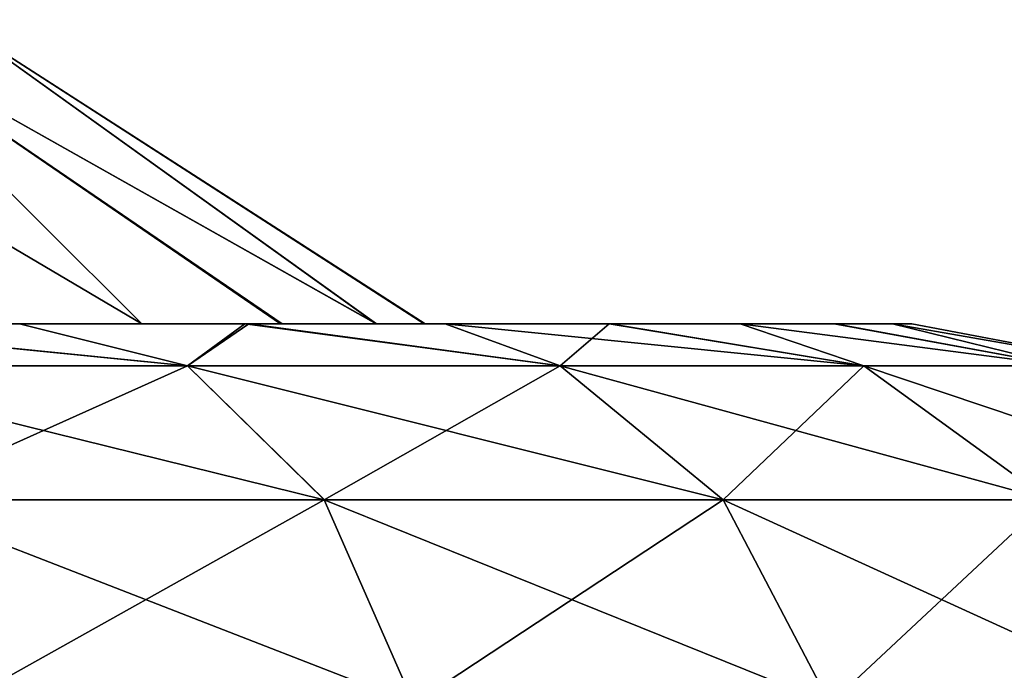
# Model space of a CAD drawing. Units: feet. Extents: x -17.1 to 17.1, y -12.6 to 1.5.
# Drawn here: x -0.9 to -0.6, y -7.3 to -7.1 of the extents above; entities that cross this region are included whole.
import ezdxf

# ---------------------------------------------------------------- set-up
doc = ezdxf.new("R2010")
doc.units = ezdxf.units.FT
doc.header["$MEASUREMENT"] = 0
doc.layers.get('0').update_dxf_attribs({"color": 255})
doc.layers.add('AFUWA-3-ARPM', color=4, linetype='Continuous')
doc.layers.add('AFUWA-P', color=2, linetype='Continuous')

# ---------------------------------------------------------------- blocks, each defined once
blk = doc.blocks.new('A$C2F08243D')
at = {"linetype": 'Continuous', "lineweight": 0}
for p, q in [((-3.74504, 2.65754), (-3.59029, 2.55803)), ((-3.723, 2.55803), (-3.80615, 2.55803)), ((-3.80615, 2.55803), (-3.723, 2.55803)), ((-3.723, 2.55803), (-3.64928, 2.55803)), ((-3.64928, 2.55803), (-3.723, 2.55803)), ((-3.64928, 2.55803), (-3.58368, 2.55803)), ((-3.58368, 2.55803), (-3.64928, 2.55803)), ((-3.53008, 2.55803), (-3.58368, 2.55803)), ((-3.53008, 2.55803), (-3.58368, 2.55803)), ((-3.48717, 2.55803), (-3.53008, 2.55803)), ((-3.53008, 2.55803), (-3.48717, 2.55803)), ((-3.45638, 2.55803), (-3.48717, 2.55803)), ((-3.45638, 2.55803), (-3.48717, 2.55803)), ((-3.45638, 2.55803), (-3.43723, 2.55803)), ((-3.45638, 2.55803), (-3.43723, 2.55803)), ((-3.43099, 2.55803), (-3.43723, 2.55803)), ((-3.43723, 2.55803), (-3.43099, 2.55803)), ((-3.35837, 2.54421), (-3.43099, 2.55803)), ((-3.66801, 2.54421), (-3.8011, 2.54421)), ((-3.66801, 2.54421), (-3.62329, 2.50037)), ((-3.54609, 2.54421), (-3.66801, 2.54421)), ((-3.4927, 2.50037), (-3.54609, 2.54421)), ((-3.44671, 2.54421), (-3.54609, 2.54421)), ((-3.44671, 2.54421), (-3.38625, 2.50037)), ((-3.44671, 2.54421), (-3.38126, 2.54421)), ((-3.76585, 2.50037), (-3.62329, 2.50037)), ((-3.4927, 2.50037), (-3.62329, 2.50037)), ((-3.59392, 2.43364), (-3.62329, 2.50037)), ((-3.4927, 2.50037), (-3.38625, 2.50037)), ((-3.4927, 2.50037), (-3.45763, 2.43364))]:
    blk.add_line(p, q, dxfattribs=at)

msp = doc.modelspace()

# ---------------------------------------------------------------- linework, layer by layer
at = {"layer": 'AFUWA-3-ARPM'}
for points in [[(-1.01133, -7.12359, 15.22733), (-0.84284, -7.2231, 15.2471), (-0.94279, -7.12359, 15.10739)], [(-0.90214, -7.2231, 15.33401), (-0.84284, -7.2231, 15.2471), (-1.01133, -7.12359, 15.22733)], [(-1.01133, -7.12359, 14.5591), (-0.94279, -7.12359, 14.67904), (-0.84284, -7.2231, 14.53933)], [(-0.84284, -7.2231, 14.53933), (-0.90314, -7.2231, 14.451), (-1.01133, -7.12359, 14.5591)], [(-0.94279, -7.12359, 15.10739), (-0.84284, -7.2231, 15.2471), (-0.79696, -7.2231, 15.15168)], [(-0.94279, -7.12359, 14.67904), (-0.79741, -7.2231, 14.63367), (-0.84284, -7.2231, 14.53933)], [(-0.76599, -7.2231, 15.05085), (-0.94279, -7.12359, 15.10739), (-0.79696, -7.2231, 15.15168)], [(-0.76599, -7.2231, 15.05085), (-0.90489, -7.12359, 14.96713), (-0.94279, -7.12359, 15.10739)], [(-0.90489, -7.12359, 14.81929), (-0.76614, -7.2231, 14.73472), (-0.94279, -7.12359, 14.67904)], [(-0.76614, -7.2231, 14.73472), (-0.79741, -7.2231, 14.63367), (-0.94279, -7.12359, 14.67904)], [(-0.76614, -7.2231, 14.73472), (-0.90489, -7.12359, 14.81929), (-0.75038, -7.2231, 14.83924)], [(-0.90489, -7.12359, 14.81929), (-0.90489, -7.12359, 14.96713), (-0.75014, -7.2231, 14.94576)], [(-0.76599, -7.2231, 15.05085), (-0.75014, -7.2231, 14.94576), (-0.90489, -7.12359, 14.96713)], [(-0.90489, -7.12359, 14.81929), (-0.75014, -7.2231, 14.94576), (-0.75038, -7.2231, 14.83924)], [(-0.80784, -7.2231, 14.31986), (-0.97535, -7.2231, 14.37339), (-0.90314, -7.2231, 14.451)], [(-0.97535, -7.2231, 14.37339), (-0.80784, -7.2231, 14.31986), (-0.88285, -7.2231, 14.24455)], [(-0.97464, -7.2231, 15.41254), (-0.88285, -7.2231, 15.54188), (-0.80912, -7.2231, 15.46808)], [(-0.97464, -7.2231, 15.41254), (-0.80912, -7.2231, 15.46808), (-0.90214, -7.2231, 15.33401)], [(-0.96599, -7.2231, 15.60672), (-0.96095, -7.23692, 15.69014), (-0.82786, -7.23692, 15.58991)], [(-0.82786, -7.23692, 15.58991), (-0.88285, -7.2231, 15.54188), (-0.96599, -7.2231, 15.60672)], [(-0.82786, -7.23692, 14.19652), (-0.96095, -7.23692, 14.09629), (-0.96471, -7.2231, 14.18045)], [(-0.96471, -7.2231, 14.18045), (-0.88285, -7.2231, 14.24455), (-0.82786, -7.23692, 14.19652)], [(-0.84284, -7.2231, 14.53933), (-0.74353, -7.2231, 14.40186), (-0.90314, -7.2231, 14.451)], [(-0.90314, -7.2231, 14.451), (-0.74353, -7.2231, 14.40186), (-0.80784, -7.2231, 14.31986)], [(-0.74353, -7.2231, 15.38456), (-0.90214, -7.2231, 15.33401), (-0.80912, -7.2231, 15.46808)], [(-0.84284, -7.2231, 15.2471), (-0.90214, -7.2231, 15.33401), (-0.74353, -7.2231, 15.38456)], [(-0.88285, -7.2231, 14.24455), (-0.80784, -7.2231, 14.31986), (-0.82786, -7.23692, 14.19652)], [(-0.80912, -7.2231, 15.46808), (-0.88285, -7.2231, 15.54188), (-0.82786, -7.23692, 15.58991)], [(-0.79696, -7.2231, 15.15168), (-0.84284, -7.2231, 15.2471), (-0.68992, -7.2231, 15.29588)], [(-0.84284, -7.2231, 14.53933), (-0.79741, -7.2231, 14.63367), (-0.68945, -7.2231, 14.49164)], [(-0.84284, -7.2231, 14.53933), (-0.68945, -7.2231, 14.49164), (-0.74353, -7.2231, 14.40186)], [(-0.84284, -7.2231, 15.2471), (-0.74353, -7.2231, 15.38456), (-0.68992, -7.2231, 15.29588)], [(-0.80784, -7.2231, 14.31986), (-0.70593, -7.23692, 14.33005), (-0.82786, -7.23692, 14.19652)], [(-0.80912, -7.2231, 15.46808), (-0.82786, -7.23692, 15.58991), (-0.70593, -7.23692, 15.45637)], [(-0.74353, -7.2231, 15.38456), (-0.80912, -7.2231, 15.46808), (-0.70593, -7.23692, 15.45637)], [(-0.80784, -7.2231, 14.31986), (-0.74353, -7.2231, 14.40186), (-0.70593, -7.23692, 14.33005)], [(-0.64702, -7.2231, 14.58592), (-0.79741, -7.2231, 14.63367), (-0.76614, -7.2231, 14.73472)], [(-0.79741, -7.2231, 14.63367), (-0.64702, -7.2231, 14.58592), (-0.68945, -7.2231, 14.49164)], [(-0.61623, -7.2231, 15.1017), (-0.79696, -7.2231, 15.15168), (-0.64702, -7.2231, 15.2005)], [(-0.76599, -7.2231, 15.05085), (-0.79696, -7.2231, 15.15168), (-0.61623, -7.2231, 15.1017)], [(-0.79696, -7.2231, 15.15168), (-0.68992, -7.2231, 15.29588), (-0.64702, -7.2231, 15.2005)], [(-0.76614, -7.2231, 14.73472), (-0.61581, -7.2231, 14.68595), (-0.64702, -7.2231, 14.58592)], [(-0.76614, -7.2231, 14.73472), (-0.75038, -7.2231, 14.83924), (-0.59708, -7.2231, 14.78804)], [(-0.76614, -7.2231, 14.73472), (-0.59708, -7.2231, 14.78804), (-0.61581, -7.2231, 14.68595)], [(-0.75014, -7.2231, 14.94576), (-0.76599, -7.2231, 15.05085), (-0.59708, -7.2231, 14.99839)], [(-0.76599, -7.2231, 15.05085), (-0.61623, -7.2231, 15.1017), (-0.59708, -7.2231, 14.99839)], [(-0.75014, -7.2231, 14.94576), (-0.59084, -7.2231, 14.89424), (-0.75038, -7.2231, 14.83924)], [(-0.75038, -7.2231, 14.83924), (-0.59084, -7.2231, 14.89424), (-0.59708, -7.2231, 14.78804)], [(-0.75014, -7.2231, 14.94576), (-0.59708, -7.2231, 14.99839), (-0.59084, -7.2231, 14.89424)], [(-0.60655, -7.23692, 14.49569), (-0.70593, -7.23692, 14.33005), (-0.74353, -7.2231, 14.40186)], [(-0.74353, -7.2231, 14.40186), (-0.68945, -7.2231, 14.49164), (-0.60655, -7.23692, 14.49569)], [(-0.68992, -7.2231, 15.29588), (-0.74353, -7.2231, 15.38456), (-0.70593, -7.23692, 15.45637)], [(-0.70593, -7.23692, 15.45637), (-0.60655, -7.23692, 15.29074), (-0.68992, -7.2231, 15.29588)], [(-0.68992, -7.2231, 15.29588), (-0.60655, -7.23692, 15.29074), (-0.64702, -7.2231, 15.2005)], [(-0.68945, -7.2231, 14.49164), (-0.64702, -7.2231, 14.58592), (-0.60655, -7.23692, 14.49569)], [(-0.54111, -7.23692, 14.68718), (-0.60655, -7.23692, 14.49569), (-0.64702, -7.2231, 14.58592)], [(-0.64702, -7.2231, 14.58592), (-0.61581, -7.2231, 14.68595), (-0.54111, -7.23692, 14.68718)], [(-0.54111, -7.23692, 15.09925), (-0.61623, -7.2231, 15.1017), (-0.64702, -7.2231, 15.2005)], [(-0.64702, -7.2231, 15.2005), (-0.60655, -7.23692, 15.29074), (-0.54111, -7.23692, 15.09925)], [(-0.61623, -7.2231, 15.1017), (-0.54111, -7.23692, 15.09925), (-0.59708, -7.2231, 14.99839)], [(-0.61581, -7.2231, 14.68595), (-0.59708, -7.2231, 14.78804), (-0.54111, -7.23692, 14.68718)], [(-0.59708, -7.2231, 14.78804), (-0.59084, -7.2231, 14.89424), (-0.51821, -7.23692, 14.89321)], [(-0.59084, -7.2231, 14.89424), (-0.59708, -7.2231, 14.99839), (-0.51821, -7.23692, 14.89321)], [(-0.59708, -7.2231, 14.78804), (-0.51821, -7.23692, 14.89321), (-0.54111, -7.23692, 14.68718)], [(-0.59708, -7.2231, 14.99839), (-0.54111, -7.23692, 15.09925), (-0.51821, -7.23692, 14.89321)], [(-0.82786, -7.23692, 15.58991), (-0.96095, -7.23692, 15.69014), (-0.92569, -7.28075, 15.7468)], [(-0.78314, -7.28075, 14.14698), (-0.96095, -7.23692, 14.09629), (-0.82786, -7.23692, 14.19652)], [(-0.92569, -7.28075, 14.03963), (-0.96095, -7.23692, 14.09629), (-0.78314, -7.28075, 14.14698)], [(-0.78314, -7.28075, 15.63944), (-0.82786, -7.23692, 15.58991), (-0.92569, -7.28075, 15.7468)], [(-0.82786, -7.23692, 14.19652), (-0.70593, -7.23692, 14.33005), (-0.65255, -7.28075, 14.29001)], [(-0.65255, -7.28075, 14.29001), (-0.78314, -7.28075, 14.14698), (-0.82786, -7.23692, 14.19652)], [(-0.70593, -7.23692, 15.45637), (-0.82786, -7.23692, 15.58991), (-0.78314, -7.28075, 15.63944)], [(-0.78314, -7.28075, 15.63944), (-0.65255, -7.28075, 15.49642), (-0.70593, -7.23692, 15.45637)], [(-0.65255, -7.28075, 15.49642), (-0.60655, -7.23692, 15.29074), (-0.70593, -7.23692, 15.45637)], [(-0.70593, -7.23692, 14.33005), (-0.60655, -7.23692, 14.49569), (-0.5461, -7.28075, 14.46742)], [(-0.65255, -7.28075, 14.29001), (-0.70593, -7.23692, 14.33005), (-0.5461, -7.28075, 14.46742)], [(-0.5461, -7.28075, 15.319), (-0.60655, -7.23692, 15.29074), (-0.65255, -7.28075, 15.49642)], [(-0.5461, -7.28075, 15.319), (-0.54111, -7.23692, 15.09925), (-0.60655, -7.23692, 15.29074)], [(-0.476, -7.28075, 14.67253), (-0.60655, -7.23692, 14.49569), (-0.54111, -7.23692, 14.68718)], [(-0.5461, -7.28075, 14.46742), (-0.60655, -7.23692, 14.49569), (-0.476, -7.28075, 14.67253)], [(-0.75376, -7.34749, 14.11445), (-0.90254, -7.34749, 14.00241), (-0.92569, -7.28075, 14.03963)], [(-0.92569, -7.28075, 14.03963), (-0.78314, -7.28075, 14.14698), (-0.75376, -7.34749, 14.11445)], [(-0.90254, -7.34749, 15.78402), (-0.78314, -7.28075, 15.63944), (-0.92569, -7.28075, 15.7468)], [(-0.75376, -7.34749, 15.67198), (-0.78314, -7.28075, 15.63944), (-0.90254, -7.34749, 15.78402)], [(-0.75376, -7.34749, 14.11445), (-0.78314, -7.28075, 14.14698), (-0.61748, -7.34749, 14.26371)], [(-0.78314, -7.28075, 14.14698), (-0.65255, -7.28075, 14.29001), (-0.61748, -7.34749, 14.26371)], [(-0.65255, -7.28075, 15.49642), (-0.78314, -7.28075, 15.63944), (-0.75376, -7.34749, 15.67198)], [(-0.61748, -7.34749, 15.52272), (-0.65255, -7.28075, 15.49642), (-0.75376, -7.34749, 15.67198)], [(-0.50639, -7.34749, 14.44886), (-0.61748, -7.34749, 14.26371), (-0.65255, -7.28075, 14.29001)], [(-0.65255, -7.28075, 14.29001), (-0.5461, -7.28075, 14.46742), (-0.50639, -7.34749, 14.44886)], [(-0.5461, -7.28075, 15.319), (-0.65255, -7.28075, 15.49642), (-0.61748, -7.34749, 15.52272)], [(-0.50639, -7.34749, 15.33757), (-0.5461, -7.28075, 15.319), (-0.61748, -7.34749, 15.52272)]]:
    msp.add_3dface(points, dxfattribs=at)

# ---------------------------------------------------------------- block references
at = {"layer": 'AFUWA-P'}
msp.add_blockref('A$C2F08243D', (2.84019, -9.78117), dxfattribs=at)

doc.saveas('drawing.dxf')
